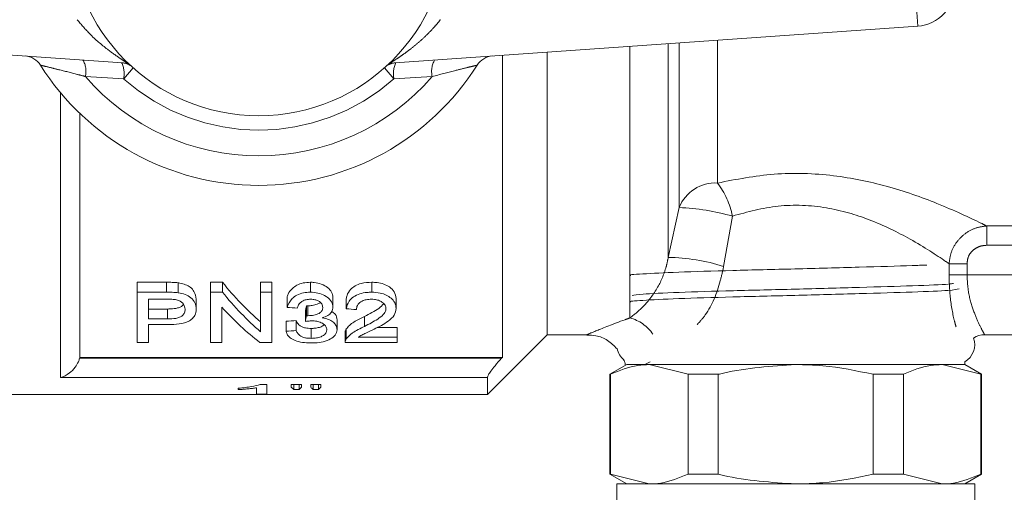
# Model space of a CAD drawing. Units: millimetres. Extents: x 153 to 257, y 99 to 230.
# Drawn here: x 239 to 249, y 105 to 110 of the extents above; entities that cross this region are included whole.
import ezdxf

# ---------------------------------------------------------------- set-up
doc = ezdxf.new("R2010")
doc.units = ezdxf.units.MM
doc.linetypes.add('PHANTOM', pattern=[12.7, 6.35, -1.27, 1.27, -1.27, 1.27, -1.27])

msp = doc.modelspace()

# ---------------------------------------------------------------- linework, layer by layer
at = {"color": 8, "linetype": 'PHANTOM', "lineweight": 0}
for p, q in [((248.3279, 109.69), (248.3, 110.089)), ((246.3137, 109.5492), (246.3137, 108.1141)), ((245.4319, 109.4875), (245.4319, 106.7582)), ((245.8183, 109.5145), (245.8183, 107.3663)), ((245.9274, 109.5221), (245.9274, 107.8677)), ((240.4373, 109.2703), (240.3411, 109.1622)), ((240.3853, 109.3183), (240.3774, 109.319)), ((242.9628, 109.2703), (243.059, 109.1622)), ((243.0227, 109.319), (243.0148, 109.3183)), ((240.3411, 109.1622), (239.9565, 109.1845)), ((243.4435, 109.1845), (243.059, 109.1622)), ((239.7064, 106.1602), (239.7064, 109.0211)), ((245.8183, 107.3663), (245.9274, 107.8677)), ((246.4635, 107.7817), (246.3752, 107.2758)), ((249.021, 107.6825), (250.3791, 107.6825)), ((249.021, 107.4884), (249.021, 107.6825)), ((250.3791, 107.4884), (249.021, 107.4884)), ((248.642, 107.19), (248.642, 107.3035)), ((248.8234, 107.3035), (248.642, 107.3035)), ((248.8234, 107.3035), (248.8234, 107.19)), ((248.8234, 107.19), (248.642, 107.19)), ((248.8234, 107.19), (250.5767, 107.19)), ((240.7707, 107.017), (240.7707, 107.117)), ((240.7826, 106.7481), (240.7826, 106.8481)), ((239.898, 106.353), (244.1426, 106.353)), ((245.6366, 106.3181), (245.5812, 106.29)), ((244, 106.1602), (239.7064, 106.1602))]:
    msp.add_line(p, q, dxfattribs=at)
at = {"color": 7, "linetype": 'Continuous', "lineweight": 15}
for p, q in [((240.3774, 109.319), (235.0721, 109.69)), ((248.3279, 109.69), (243.0227, 109.319)), ((244.6, 109.4293), (244.6, 106.59)), ((244.15, 106.3607), (244.15, 109.3979)), ((239.9, 108.8138), (239.9, 106.3607)), ((240.7707, 107.117), (240.4768, 107.117)), ((240.4768, 107.017), (240.4768, 107.117)), ((240.8893, 107.0111), (240.8893, 107.1111)), ((241.3345, 107.117), (241.2153, 107.117)), ((241.2153, 107.017), (241.2153, 107.117)), ((241.3345, 107.017), (241.3345, 107.117)), ((241.8307, 107.117), (241.7179, 107.117)), ((241.7179, 107.017), (241.7179, 107.117)), ((241.8307, 107.017), (241.8307, 107.117)), ((242.2185, 107.017), (242.2185, 107.117)), ((242.8358, 107.017), (242.8358, 107.117)), ((240.4768, 106.5116), (240.4768, 107.017)), ((240.4768, 107.017), (240.7707, 107.017)), ((241.2153, 107.017), (241.3345, 107.017)), ((241.2153, 106.5116), (241.2153, 107.017)), ((241.7179, 107.017), (241.8307, 107.017)), ((241.7179, 106.6184), (241.7179, 107.017)), ((241.8307, 107.017), (241.8307, 106.5116)), ((241.9845, 106.8644), (241.9845, 106.9644)), ((242.4461, 106.8657), (242.4461, 106.9657)), ((242.5794, 106.8501), (242.5794, 106.9501)), ((243.082, 106.8535), (243.082, 106.9535)), ((240.7807, 106.9461), (240.5897, 106.9461)), ((240.5897, 106.9461), (240.5897, 106.7481)), ((241.0717, 106.8471), (241.0717, 106.9471)), ((241.3281, 106.8659), (241.3281, 106.5116)), ((242.1788, 106.7811), (242.1788, 106.8811)), ((242.1935, 106.7804), (242.1935, 106.8804)), ((240.7826, 106.8481), (240.5897, 106.8481)), ((242.1682, 106.7223), (242.1682, 106.8223)), ((242.7643, 106.6737), (242.7643, 106.7737)), ((240.5897, 106.7481), (240.7826, 106.7481)), ((240.7856, 106.691), (240.5897, 106.691)), ((240.5897, 106.691), (240.5897, 106.5116)), ((241.9743, 106.6254), (241.9743, 106.7254)), ((242.0768, 106.6312), (242.0768, 106.7312)), ((242.2268, 106.5532), (242.2268, 106.6532)), ((242.4871, 106.6397), (242.4871, 106.7397)), ((243.0922, 106.6639), (242.8923, 106.6639)), ((243.0922, 106.5639), (243.0922, 106.6639)), ((242.5691, 106.6131), (242.5691, 106.5131)), ((242.5799, 106.5475), (242.5799, 106.6475)), ((242.7009, 106.5639), (243.0922, 106.5639)), ((243.0922, 106.5639), (243.0922, 106.5116)), ((244, 105.99), (244.6, 106.59)), ((244.6, 106.59), (245.0004, 106.59)), ((250.4, 106.59), (249, 106.59)), ((240.5897, 106.5116), (240.4768, 106.5116)), ((241.3281, 106.5116), (241.2153, 106.5116)), ((241.8307, 106.5116), (241.7115, 106.5116)), ((243.0922, 106.5116), (242.5691, 106.5116)), ((239.9, 106.3607), (239.898, 106.353)), ((239.9, 106.3607), (244.15, 106.3607)), ((244.1426, 106.353), (244.15, 106.3607)), ((245.4, 106.29), (245.23, 106.1919)), ((245.4, 106.29), (245.6278, 106.29)), ((245.5812, 106.29), (248.8, 106.29)), ((245.6278, 106.29), (247.1, 106.29)), ((246.0173, 106.1919), (245.6278, 106.29)), ((247.1, 106.29), (248.5723, 106.29)), ((248.9618, 106.1919), (248.5723, 106.29)), ((248.5723, 106.29), (248.8, 106.29)), ((248.8, 106.29), (248.8, 106.3168)), ((248.97, 106.1919), (248.8, 106.29)), ((244, 106.1602), (244, 105.99)), ((245.23, 106.1919), (245.23, 105.1881)), ((245.23, 106.1919), (245.2383, 106.1919)), ((245.2383, 106.1919), (245.2383, 105.1881)), ((246.0173, 106.1919), (246.321, 106.1919)), ((246.0173, 105.1881), (246.0173, 106.1919)), ((246.321, 106.1919), (246.321, 105.1881)), ((247.8791, 105.1881), (247.8791, 106.1919)), ((247.8791, 106.1919), (248.1828, 106.1919)), ((248.1828, 106.1919), (248.1828, 105.1881)), ((248.9618, 105.1881), (248.9618, 106.1919)), ((248.9618, 106.1919), (248.97, 106.1919)), ((248.97, 105.1881), (248.97, 106.1919)), ((241.781, 106.0901), (241.715, 106.0901)), ((241.781, 105.9929), (241.781, 106.0901)), ((242.1297, 106.0901), (242.0272, 106.0901)), ((242.0272, 106.0901), (242.0272, 106.0642)), ((242.0522, 106.0901), (242.0522, 106.0391)), ((242.1073, 106.0901), (242.1073, 106.0391)), ((242.1297, 106.0642), (242.1297, 106.0901)), ((242.3246, 106.0901), (242.222, 106.0901)), ((242.222, 106.0901), (242.222, 106.0642)), ((242.2466, 106.0901), (242.2466, 106.0391)), ((242.3006, 106.0901), (242.3006, 106.0391)), ((242.3246, 106.0642), (242.3246, 106.0901)), ((238.18, 105.99), (244, 105.99)), ((241.4938, 106.0526), (241.4938, 106.038)), ((241.6785, 106.0565), (241.6785, 105.9929)), ((241.6785, 105.9929), (241.781, 105.9929)), ((242.0522, 106.0391), (242.1073, 106.0391)), ((242.2466, 106.0391), (242.3006, 106.0391)), ((245.23, 105.1881), (245.4, 105.09)), ((245.23, 105.1881), (245.2383, 105.1881)), ((245.2383, 105.1881), (245.6278, 105.09)), ((246.0173, 105.1881), (246.321, 105.1881)), ((247.8791, 105.1881), (248.1828, 105.1881)), ((248.1828, 105.1881), (248.5723, 105.09)), ((248.8, 105.09), (248.97, 105.1881)), ((248.9618, 105.1881), (248.97, 105.1881)), ((245.3, 105.09), (245.3, 102.89)), ((245.3, 105.09), (248.9, 105.09)), ((248.9, 102.89), (248.9, 105.09))]:
    msp.add_line(p, q, dxfattribs=at)
msp.add_circle((241.7, 110.69), 1.9, dxfattribs=at)
for centre, radius, start, end in [((248.3, 110.089), 0.4, 274, 0), ((239.3348, 109.1914), 0.2, 32.35756, 86), ((244.0653, 109.1914), 0.2, 94, 147.64244), ((241.7, 110.69), 2.6, 212.35756, 327.64244), ((248.7, 106.49), 0.2, 300, 19.3263), ((249, 106.39), 0.2, 90, 123.80381), ((245.5, 106.49), 0.2, 191.56706, 230.36044)]:
    msp.add_arc(centre, radius, start, end, dxfattribs=at)
at = {"color": 8, "linetype": 'PHANTOM', "lineweight": 0}
for centre, radius, start, end in [((239.7265, 109.2343), 0.2353, 347.79675, 29.51869), ((243.6735, 109.2343), 0.2353, 150.48131, 192.20325), ((240.3067, 109.1236), 0.1999, 58.46282, 85.99947), ((240.0922, 109.2122), 0.2539, 348.62562, 25.86761), ((243.0934, 109.1236), 0.1999, 94.00053, 121.53718), ((243.3079, 109.2122), 0.2539, 154.13239, 191.37438), ((241.7, 110.69), 2.3035, 220.80975, 319.19025), ((241.7, 110.69), 2.0448, 228.34803, 311.65197), ((246.2932, 107.72), 0.3946, 87.0233, 158.02052), ((245.6648, 107.6217), 0.8146, 11.32613, 37.18785), ((245.835, 105.5782), 2.2914, 74.0796, 87.68925), ((245.7956, 105.4673), 1.8991, 72.23042, 89.31607), ((245.338, 106.3811), 0.3886, 33.291, 76.01839)]:
    msp.add_arc(centre, radius, start, end, dxfattribs=at)
at = {"color": 7, "linetype": 'Continuous', "lineweight": 15}
for centre, major_axis, ratio, start_param, end_param in [((243.1435, 110.69), (0, 4.55), 0.642148, 2.473934, 2.631853), ((243.1435, 110.59), (0, 4.55), 0.642148, 2.473934, 2.631853), ((243.0067, 110.59), (0, 4.55), 0.642148, 2.52957, 2.682288), ((268.1045, 110.59), (45.5, 0), 0.1, 4.100926, 4.103676), ((241.8936, 110.69), (0, 4.55), 0.114583, 3.69634, 3.720388), ((241.8936, 110.59), (0, 4.55), 0.114583, 3.69634, 3.720388), ((268.4943, 110.59), (45.5, 0), 0.1, 4.106421, 4.109161), ((219.6491, 110.69), (45.5, 0), 0.1, 5.225239, 5.227828), ((219.6491, 110.59), (45.5, 0), 0.1, 5.225239, 5.227828), ((242.1619, 110.69), (0, 4.7), 0.161994, 2.963679, 2.996948), ((242.0088, 110.69), (0, 4.7), 0.145379, 3.286238, 3.319506), ((242.3542, 110.69), (0, 4.7), 0.158879, 2.963679, 2.996948), ((242.195, 110.69), (0, 4.7), 0.155763, 3.286238, 3.319506)]:
    msp.add_ellipse(centre, major_axis=major_axis, ratio=ratio, start_param=start_param, end_param=end_param, dxfattribs=at)
at = {"color": 8, "linetype": 'PHANTOM', "lineweight": 0}
for points, knots in [([(240.3774, 109.319), (240.3764, 109.3201), (240.3747, 109.3218), (240.351, 109.3372), (240.2906, 109.3759), (240.1639, 109.4651), (240.0107, 109.594), (239.915, 109.7065), (239.8735, 109.7552)], [0, 0, 0, 0, 0.0761626, 0.1203068, 0.2478456, 0.4730531, 0.7720495, 1, 1, 1, 1]), ([(243.5266, 109.7552), (243.5141, 109.7398), (243.4892, 109.7088), (243.4359, 109.6489), (243.3679, 109.5803), (243.2851, 109.5071), (243.2109, 109.4485), (243.1451, 109.4009), (243.0968, 109.3682), (243.0606, 109.3446), (243.0396, 109.3311), (243.0277, 109.3232), (243.0225, 109.3196), (243.0227, 109.3192), (243.0227, 109.319)], [0, 0, 0, 0, 0.070663, 0.141836, 0.287269, 0.421502, 0.557909, 0.659467, 0.762791, 0.826621, 0.892183, 0.930095, 0.968989, 1, 1, 1, 1]), ([(239.9565, 109.1845), (239.9298, 109.1915), (239.8373, 109.2158), (239.7064, 109.2492), (239.5885, 109.2782), (239.5178, 109.2951), (239.5084, 109.2974), (239.5038, 109.2985)], [0, 0, 0, 0, 0.128298, 0.443597, 0.644818, 0.825354, 1, 1, 1, 1]), ([(243.8963, 109.2985), (243.8925, 109.2976), (243.8854, 109.2959), (243.8417, 109.2854), (243.7752, 109.2693), (243.6487, 109.238), (243.5209, 109.2047), (243.4435, 109.1845)], [0, 0, 0, 0, 0.159552, 0.301425, 0.388376, 0.629747, 1, 1, 1, 1]), ([(246.3137, 108.1141), (246.5015, 108.1508), (246.8793, 108.2247), (247.4759, 108.2044), (248.0401, 108.0869), (248.5612, 107.9017), (248.8765, 107.7544), (249.0021, 107.6919), (249.021, 107.6825)], [0, 0, 0, 0, 0.184555, 0.371401, 0.547056, 0.740681, 0.960853, 1, 1, 1, 1]), ([(248.642, 107.3035), (248.64, 107.3049), (248.6291, 107.3125), (248.5282, 107.3819), (248.2901, 107.5376), (247.8697, 107.7474), (247.4112, 107.883), (246.9162, 107.9063), (246.6146, 107.8233), (246.4635, 107.7817)], [0, 0, 0, 0, 0.005579, 0.02996, 0.264666, 0.464328, 0.638386, 0.818856, 1, 1, 1, 1]), ([(248.642, 107.3035), (248.6476, 107.3434), (248.659, 107.4235), (248.72, 107.5302), (248.8065, 107.6135), (248.9101, 107.6681), (248.985, 107.6778), (249.021, 107.6825)], [0, 0, 0, 0, 0.204274, 0.411047, 0.610459, 0.812622, 1, 1, 1, 1]), ([(249.021, 107.4884), (249.0015, 107.487), (248.9615, 107.4841), (248.9058, 107.4592), (248.8599, 107.4186), (248.8291, 107.3646), (248.8253, 107.3239), (248.8234, 107.3035)], [0, 0, 0, 0, 0.193886, 0.398291, 0.5954, 0.797867, 1, 1, 1, 1]), ([(245.4319, 106.7582), (245.4737, 106.7901), (245.5599, 106.856), (245.7035, 107.0339), (245.7883, 107.2213), (245.8119, 107.3353), (245.8183, 107.3663)], [0, 0, 0, 0, 0.302704, 0.624327, 0.897929, 1, 1, 1, 1]), ([(246.3752, 107.2758), (246.3648, 107.2274), (246.3276, 107.0555), (246.2414, 106.8374), (246.1362, 106.7217), (246.1074, 106.69)], [0, 0, 0, 0, 0.221503, 0.786417, 1, 1, 1, 1]), ([(248.7127, 106.6692), (248.7067, 106.6905), (248.682, 106.7778), (248.6494, 106.9626), (248.6442, 107.122), (248.642, 107.19)], [0, 0, 0, 0, 0.155676, 0.639544, 1, 1, 1, 1]), ([(248.8234, 107.19), (248.8259, 107.1384), (248.8319, 107.0156), (248.8804, 106.8436), (248.9399, 106.7026), (248.9895, 106.6084), (248.9965, 106.5961), (249, 106.59)], [0, 0, 0, 0, 0.161124, 0.38348, 0.596684, 0.799128, 1, 1, 1, 1]), ([(245.0004, 106.5902), (245.0202, 106.5987), (245.0602, 106.616), (245.2757, 106.7027), (245.4156, 106.7524), (245.4319, 106.7582)], [0, 0, 0, 0, 0.4651999, 0.9378272, 1, 1, 1, 1])]:
    msp.add_open_spline(points, degree=3, knots=knots, dxfattribs=at)
at = {"color": 7, "linetype": 'Continuous', "lineweight": 15}
for points, knots in [([(248.4173, 107.29), (248.3703, 107.2882), (248.1858, 107.2814), (247.7475, 107.2686), (247.0982, 107.2506), (246.4472, 107.2356), (245.8877, 107.2183), (245.5458, 107.2008), (245.3987, 107.1911), (245.4407, 107.1855), (245.441, 107.1854)], [0, 0, 0, 0, 0.053682, 0.210366, 0.371146, 0.525592, 0.684984, 0.844376, 0.998822, 1, 1, 1, 1]), ([(240.8893, 107.1111), (240.8796, 107.1123), (240.8601, 107.1147), (240.8303, 107.1159), (240.8006, 107.1169), (240.7807, 107.117), (240.7707, 107.117)], [0, 0, 0, 0, 0.24986, 0.49978, 0.749739, 1, 1, 1, 1]), ([(241.0717, 106.9471), (241.0674, 106.9733), (241.0606, 107.0147), (241.0164, 107.0651), (240.9654, 107.0946), (240.9202, 107.1065), (240.8944, 107.1103), (240.8893, 107.1111)], [0, 0, 0, 0, 0.377981, 0.597698, 0.777261, 0.956683, 1, 1, 1, 1]), ([(242.2185, 107.117), (242.194, 107.1157), (242.145, 107.113), (242.0822, 107.0892), (242.028, 107.0504), (241.9975, 107.0067), (241.9879, 106.9753), (241.9845, 106.9644)], [0, 0, 0, 0, 0.191837, 0.384957, 0.563807, 0.848084, 1, 1, 1, 1]), ([(242.4461, 106.9657), (242.4432, 106.9833), (242.4376, 107.0174), (242.3968, 107.0654), (242.3342, 107.0993), (242.2703, 107.1154), (242.2318, 107.1166), (242.2185, 107.117)], [0, 0, 0, 0, 0.241209, 0.467008, 0.694619, 0.894422, 1, 1, 1, 1]), ([(242.8358, 107.117), (242.7994, 107.115), (242.7383, 107.1115), (242.6661, 107.0815), (242.6136, 107.0402), (242.5876, 106.9938), (242.5815, 106.9616), (242.5794, 106.9501)], [0, 0, 0, 0, 0.254118, 0.427158, 0.599774, 0.856966, 1, 1, 1, 1]), ([(243.082, 106.9535), (243.0783, 106.9768), (243.0718, 107.0181), (243.0205, 107.0683), (242.9598, 107.1005), (242.8959, 107.1151), (242.8537, 107.1165), (242.8358, 107.117)], [0, 0, 0, 0, 0.291756, 0.516604, 0.69296, 0.869701, 1, 1, 1, 1]), ([(248.7432, 107.0503), (248.7203, 107.0451), (248.6716, 107.0342), (248.2979, 107.0187), (247.7501, 107.0027), (247.0977, 106.9846), (246.4468, 106.9696), (245.8901, 106.9522), (245.5368, 106.9348), (245.4176, 106.9251), (245.4404, 106.9195), (245.4406, 106.9194)], [0, 0, 0, 0, 0.112518, 0.238585, 0.364652, 0.494015, 0.618281, 0.746527, 0.874773, 0.999039, 1, 1, 1, 1]), ([(245.4551, 106.9842), (245.4782, 106.9887), (245.5285, 106.9984), (245.9013, 107.0149), (246.4505, 107.0323), (247.1037, 107.0473), (247.7568, 107.0654), (248.2971, 107.0815), (248.6312, 107.0945), (248.6751, 107.1029), (248.6887, 107.1054)], [0, 0, 0, 0, 0.117752, 0.255915, 0.394078, 0.527954, 0.66732, 0.803136, 0.938951, 1, 1, 1, 1]), ([(240.7707, 107.017), (240.7807, 107.017), (240.8005, 107.0169), (240.8402, 107.0159), (240.8697, 107.013), (240.8893, 107.0111)], [0, 0, 0, 0, 0.249884, 0.499817, 1, 1, 1, 1]), ([(240.8893, 107.0111), (240.9139, 107.0065), (240.9634, 106.9973), (241.0232, 106.9603), (241.0634, 106.9081), (241.0688, 106.8686), (241.0717, 106.8471)], [0, 0, 0, 0, 0.212017, 0.426494, 0.688803, 1, 1, 1, 1]), ([(241.9845, 106.8644), (241.9963, 106.8949), (242.0137, 106.94), (242.0813, 106.9892), (242.1467, 107.0134), (242.1954, 107.0158), (242.2185, 107.017)], [0, 0, 0, 0, 0.415971, 0.616593, 0.818694, 1, 1, 1, 1]), ([(242.2185, 107.017), (242.2447, 107.0153), (242.2972, 107.0118), (242.3651, 106.9852), (242.4178, 106.9448), (242.4431, 106.9025), (242.4453, 106.8747), (242.4461, 106.8657)], [0, 0, 0, 0, 0.207016, 0.415128, 0.617703, 0.875341, 1, 1, 1, 1]), ([(242.5794, 106.8501), (242.5856, 106.8761), (242.5956, 106.9179), (242.648, 106.9709), (242.7117, 107.0023), (242.7785, 107.0155), (242.8194, 107.0166), (242.8358, 107.017)], [0, 0, 0, 0, 0.318075, 0.513571, 0.710508, 0.883853, 1, 1, 1, 1]), ([(242.8358, 107.017), (242.8646, 107.0156), (242.9172, 107.0131), (242.985, 106.9895), (243.0349, 106.9556), (243.0748, 106.9094), (243.0794, 106.8735), (243.082, 106.8535)], [0, 0, 0, 0, 0.208149, 0.379695, 0.550755, 0.748267, 1, 1, 1, 1]), ([(240.8728, 106.9409), (240.8653, 106.942), (240.8503, 106.9443), (240.8271, 106.9454), (240.8039, 106.946), (240.7884, 106.9461), (240.7807, 106.9461)], [0, 0, 0, 0, 0.2502195, 0.5000342, 0.7498782, 1, 1, 1, 1]), ([(240.9428, 106.8959), (240.9385, 106.8901), (240.9292, 106.8776), (240.9021, 106.8628), (240.8562, 106.8511), (240.8145, 106.8484), (240.7865, 106.8481), (240.7826, 106.8481)], [0, 0, 0, 0, 0.171974, 0.371193, 0.570464, 0.940755, 1, 1, 1, 1]), ([(240.9589, 106.8449), (240.9563, 106.8628), (240.9525, 106.8892), (240.9232, 106.919), (240.8984, 106.9341), (240.8801, 106.9389), (240.8728, 106.9409)], [0, 0, 0, 0, 0.469253, 0.696248, 0.879062, 1, 1, 1, 1]), ([(242.2217, 106.9461), (242.2066, 106.9453), (242.1763, 106.9437), (242.1388, 106.9288), (242.1076, 106.9049), (242.0931, 106.8798), (242.0884, 106.8622), (242.0871, 106.8572)], [0, 0, 0, 0, 0.200981, 0.404325, 0.581179, 0.88329, 1, 1, 1, 1]), ([(242.1935, 106.8804), (242.191, 106.8804), (242.1873, 106.8805), (242.1824, 106.8808), (242.18, 106.881), (242.1788, 106.8811)], [0, 0, 0, 0, 0.499408, 0.749649, 1, 1, 1, 1]), ([(242.3185, 106.913), (242.3177, 106.9121), (242.3109, 106.9048), (242.2828, 106.8937), (242.2415, 106.8821), (242.2082, 106.8809), (242.1935, 106.8804)], [0, 0, 0, 0, 0.0362687, 0.3090552, 0.6934009, 1, 1, 1, 1]), ([(242.1935, 106.7804), (242.2139, 106.7815), (242.2548, 106.7839), (242.3028, 106.7999), (242.3328, 106.8227), (242.3425, 106.844), (242.3432, 106.8583), (242.3435, 106.8633)], [0, 0, 0, 0, 0.2575968, 0.5175141, 0.6822875, 0.8895775, 1, 1, 1, 1]), ([(242.3435, 106.8633), (242.3417, 106.8756), (242.3386, 106.8967), (242.3123, 106.9218), (242.2822, 106.9379), (242.2505, 106.9452), (242.2299, 106.9459), (242.2217, 106.9461)], [0, 0, 0, 0, 0.3034751, 0.5240787, 0.7025543, 0.8818965, 1, 1, 1, 1]), ([(242.4461, 106.8657), (242.444, 106.8513), (242.4401, 106.824), (242.4069, 106.7884), (242.3679, 106.7689), (242.3426, 106.761), (242.3369, 106.7592)], [0, 0, 0, 0, 0.3256634, 0.6198846, 0.9152282, 1, 1, 1, 1]), ([(242.8336, 106.9461), (242.8155, 106.9453), (242.7823, 106.9438), (242.7396, 106.929), (242.7085, 106.9084), (242.6861, 106.8788), (242.6835, 106.8563), (242.682, 106.843)], [0, 0, 0, 0, 0.205036, 0.377889, 0.550568, 0.734418, 1, 1, 1, 1]), ([(242.9564, 106.9004), (242.9408, 106.8846), (242.9086, 106.8518), (242.8382, 106.8119), (242.789, 106.7865), (242.7643, 106.7737)], [0, 0, 0, 0, 0.318599, 0.658385, 1, 1, 1, 1]), ([(242.7643, 106.6737), (242.8099, 106.6972), (242.8791, 106.733), (242.9537, 106.7886), (242.9776, 106.8267), (242.979, 106.8478), (242.9794, 106.8528)], [0, 0, 0, 0, 0.476738, 0.72548, 0.934595, 1, 1, 1, 1]), ([(242.9794, 106.8528), (242.978, 106.8638), (242.9749, 106.8873), (242.9456, 106.9166), (242.906, 106.9369), (242.8678, 106.9451), (242.8432, 106.9458), (242.8336, 106.9461)], [0, 0, 0, 0, 0.237146, 0.507448, 0.693403, 0.880401, 1, 1, 1, 1]), ([(243.082, 106.8535), (243.0781, 106.8308), (243.07, 106.7834), (242.99, 106.7108), (242.9096, 106.6705), (242.86, 106.6456)], [0, 0, 0, 0, 0.260591, 0.544839, 1, 1, 1, 1]), ([(240.7826, 106.7481), (240.8108, 106.7489), (240.8534, 106.75), (240.9054, 106.7637), (240.9362, 106.7833), (240.956, 106.8111), (240.9579, 106.8331), (240.9589, 106.8449)], [0, 0, 0, 0, 0.293254, 0.442809, 0.593247, 0.780435, 1, 1, 1, 1]), ([(241.0717, 106.8471), (241.069, 106.8252), (241.0644, 106.7878), (241.0271, 106.7447), (240.9824, 106.716), (240.9117, 106.6972), (240.8436, 106.6916), (240.7967, 106.6911), (240.7856, 106.691)], [0, 0, 0, 0, 0.250512, 0.426421, 0.561384, 0.696692, 0.928614, 1, 1, 1, 1]), ([(242.1788, 106.7811), (242.1812, 106.7809), (242.1849, 106.7807), (242.1898, 106.7805), (242.1923, 106.7804), (242.1935, 106.7804)], [0, 0, 0, 0, 0.499451, 0.749636, 1, 1, 1, 1]), ([(242.3369, 106.7592), (242.3582, 106.7549), (242.4007, 106.7462), (242.447, 106.7193), (242.4777, 106.6864), (242.4864, 106.659), (242.487, 106.6429), (242.4871, 106.6397)], [0, 0, 0, 0, 0.227066, 0.455683, 0.672532, 0.934305, 1, 1, 1, 1]), ([(242.4871, 106.7397), (242.4847, 106.7589), (242.4809, 106.7891), (242.4473, 106.815), (242.435, 106.8244)], [0, 0, 0, 0, 0.635089, 1, 1, 1, 1]), ([(242.7643, 106.7737), (242.7266, 106.7555), (242.6691, 106.7277), (242.6089, 106.6841), (242.5896, 106.6598), (242.5799, 106.6475)], [0, 0, 0, 0, 0.484287, 0.738004, 1, 1, 1, 1]), ([(242.2268, 106.6532), (242.2073, 106.654), (242.1747, 106.6553), (242.1352, 106.6668), (242.103, 106.6857), (242.0863, 106.7084), (242.079, 106.7258), (242.0768, 106.7312)], [0, 0, 0, 0, 0.2367494, 0.3961477, 0.555118, 0.8636306, 1, 1, 1, 1]), ([(242.2345, 106.7291), (242.2289, 106.729), (242.2148, 106.7287), (242.1926, 106.7262), (242.1763, 106.7236), (242.1682, 106.7223)], [0, 0, 0, 0, 0.2490661, 0.6226276, 1, 1, 1, 1]), ([(242.3574, 106.6903), (242.3534, 106.6864), (242.3423, 106.6756), (242.3102, 106.6627), (242.2683, 106.6542), (242.2395, 106.6535), (242.2268, 106.6532)], [0, 0, 0, 0, 0.167599, 0.465993, 0.765344, 1, 1, 1, 1]), ([(242.3845, 106.6402), (242.383, 106.6512), (242.38, 106.6719), (242.351, 106.7001), (242.3097, 106.7204), (242.2669, 106.7285), (242.2423, 106.729), (242.2345, 106.7291)], [0, 0, 0, 0, 0.256382, 0.483129, 0.71049, 0.908954, 1, 1, 1, 1]), ([(242.5799, 106.5475), (242.5979, 106.568), (242.6275, 106.6017), (242.6986, 106.642), (242.7423, 106.6631), (242.7643, 106.6737)], [0, 0, 0, 0, 0.4376883, 0.7169005, 1, 1, 1, 1]), ([(242.2231, 106.5065), (242.1944, 106.5075), (242.1366, 106.5096), (242.0641, 106.5298), (242.0116, 106.5592), (241.983, 106.5919), (241.9768, 106.6155), (241.9743, 106.6254)], [0, 0, 0, 0, 0.217533, 0.437025, 0.628739, 0.844147, 1, 1, 1, 1]), ([(242.0768, 106.6312), (242.0813, 106.621), (242.0903, 106.6007), (242.1152, 106.5763), (242.1516, 106.561), (242.1888, 106.5542), (242.2146, 106.5535), (242.2268, 106.5532)], [0, 0, 0, 0, 0.259288, 0.520432, 0.685058, 0.849755, 1, 1, 1, 1]), ([(242.4871, 106.6397), (242.4838, 106.621), (242.4777, 106.5867), (242.4239, 106.5456), (242.3533, 106.5182), (242.2807, 106.5074), (242.2376, 106.5067), (242.2231, 106.5065)], [0, 0, 0, 0, 0.263397, 0.482039, 0.700762, 0.899513, 1, 1, 1, 1]), ([(242.2268, 106.5532), (242.2448, 106.5538), (242.2809, 106.5551), (242.3263, 106.568), (242.3592, 106.5873), (242.3811, 106.6114), (242.3833, 106.6304), (242.3845, 106.6402)], [0, 0, 0, 0, 0.198693, 0.399323, 0.572491, 0.778909, 1, 1, 1, 1]), ([(242.5799, 106.6475), (242.5766, 106.6416), (242.5717, 106.6327), (242.5692, 106.6212), (242.5692, 106.6157), (242.5692, 106.6131)], [0, 0, 0, 0, 0.516851, 0.780675, 1, 1, 1, 1]), ([(242.86, 106.6456), (242.832, 106.6324), (242.7901, 106.6127), (242.7341, 106.5867), (242.712, 106.5715), (242.7009, 106.5639)], [0, 0, 0, 0, 0.497702, 0.747228, 1, 1, 1, 1]), ([(245, 106.5855), (245.0303, 106.5852), (245.1031, 106.5845), (245.2134, 106.5382), (245.2736, 106.4778), (245.3038, 106.4475)], [0, 0, 0, 0, 0.262329, 0.630143, 1, 1, 1, 1]), ([(242.5691, 106.5116), (242.5694, 106.5175), (242.5699, 106.5265), (242.5743, 106.5385), (242.578, 106.5445), (242.5799, 106.5475)], [0, 0, 0, 0, 0.4943409, 0.7462258, 1, 1, 1, 1]), ([(239.898, 106.353), (239.894, 106.3413), (239.883, 106.3084), (239.8491, 106.2541), (239.7889, 106.1944), (239.7367, 106.1685), (239.7067, 106.1603), (239.7064, 106.1602)], [0, 0, 0, 0, 0.113662, 0.3194398, 0.6038419, 0.9960219, 1, 1, 1, 1]), ([(244.1426, 106.353), (244.1197, 106.328), (244.0794, 106.2843), (244.0344, 106.2265), (244.009, 106.1872), (244.0006, 106.1679), (244.0002, 106.1616), (244, 106.1602)], [0, 0, 0, 0, 0.333816, 0.585909, 0.784313, 0.951784, 1, 1, 1, 1]), ([(245.6278, 106.29), (245.5894, 106.2884), (245.4582, 106.2829), (245.3294, 106.2296), (245.2383, 106.1919)], [0, 0, 0, 0, 0.292797, 1, 1, 1, 1]), ([(245.3636, 106.3446), (245.3705, 106.3344), (245.3823, 106.3168), (245.3838, 106.2958), (245.3844, 106.2869)], [0, 0, 0, 0, 0.579945, 1, 1, 1, 1]), ([(247.1, 106.29), (246.8553, 106.2738), (246.5929, 106.2565), (246.3381, 106.1959), (246.321, 106.1919)], [0, 0, 0, 0, 0.932778, 1, 1, 1, 1]), ([(247.8791, 106.1919), (247.7108, 106.2272), (247.4534, 106.2812), (247.1909, 106.2877), (247.1, 106.29)], [0, 0, 0, 0, 0.653978, 1, 1, 1, 1]), ([(248.5723, 106.29), (248.5339, 106.2884), (248.4027, 106.2829), (248.2739, 106.2296), (248.1828, 106.1919)], [0, 0, 0, 0, 0.292797, 1, 1, 1, 1]), ([(241.715, 106.0901), (241.6877, 106.0821), (241.6455, 106.0698), (241.5643, 106.059), (241.5175, 106.0548), (241.4938, 106.0526)], [0, 0, 0, 0, 0.474441, 0.734515, 1, 1, 1, 1]), ([(241.4938, 106.038), (241.5107, 106.0391), (241.5443, 106.0412), (241.5916, 106.0455), (241.6377, 106.0503), (241.6648, 106.0544), (241.6785, 106.0565)], [0, 0, 0, 0, 0.249683, 0.499273, 0.748173, 1, 1, 1, 1]), ([(245.6278, 105.09), (245.6662, 105.0916), (245.7974, 105.0971), (245.9262, 105.1504), (246.0173, 105.1881)], [0, 0, 0, 0, 0.292797, 1, 1, 1, 1]), ([(246.321, 105.1881), (246.3381, 105.1841), (246.5929, 105.1235), (246.8553, 105.1062), (247.1, 105.09)], [0, 0, 0, 0, 0.067222, 1, 1, 1, 1]), ([(247.1, 105.09), (247.1909, 105.0923), (247.4534, 105.0988), (247.7108, 105.1528), (247.8791, 105.1881)], [0, 0, 0, 0, 0.346022, 1, 1, 1, 1]), ([(248.5723, 105.09), (248.6107, 105.0916), (248.7419, 105.0971), (248.8707, 105.1504), (248.9618, 105.1881)], [0, 0, 0, 0, 0.292797, 1, 1, 1, 1])]:
    msp.add_open_spline(points, degree=3, knots=knots, dxfattribs=at)

doc.saveas('drawing.dxf')
